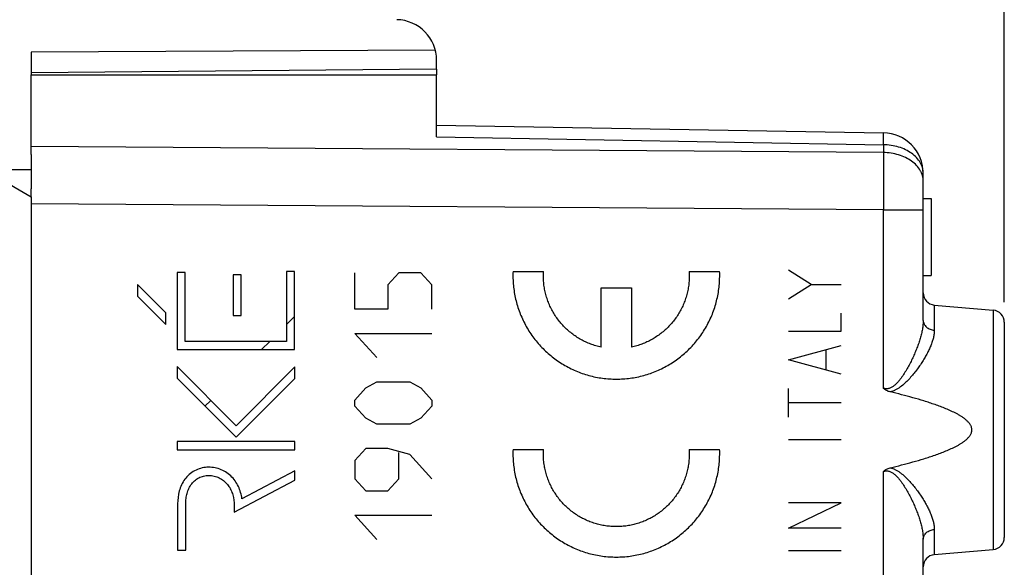
# Model space of a CAD drawing. Units: millimetres. Extents: x -68 to 69, y -24 to 46.
# Drawn here: x -56 to -31, y 9 to 22 of the extents above; entities that cross this region are included whole.
import ezdxf

# ---------------------------------------------------------------- set-up
doc = ezdxf.new("R2010")
doc.units = ezdxf.units.MM
doc.header["$LTSCALE"] = 16.335
doc.layers.get('0').update_dxf_attribs({"linetype": 'CONTINUOUS'})
for name, color, linetype in [('ASSI', 7, 'CONTINUOUS'), ('INTF_1', 7, 'CONTINUOUS'), ('RACCORDO', 7, 'CONTINUOUS'), ('SUPERFICI', 7, 'CONTINUOUS')]:
    doc.layers.add(name, color=color, linetype=linetype)
doc.styles.get("Standard").update_dxf_attribs({"font": 'txt', "width": 0.8})
doc.dimstyles.new('DIMSTYLE_1', dxfattribs={"dimtxt": 3, "dimasz": 3, "dimexe": 1.5, "dimexo": 0.5, "dimgap": 0.75, "dimtad": 1, "dimtxsty": 'STANDARD', "dimblk": '_FILLED', "dimblk1": '_FILLED', "dimblk2": '_FILLED', "dimcen": 0.09, "dimazin": 2, "dimtfac": 1, "dimtofl": 0, "dimtmove": 0, "dimatfit": 3, "dimldrblk": '_FILLED', "dimfxl": 1, "dimtolj": 1, "dimarcsym": 0})
doc.dimstyles.new('DIMSTYLE_2', dxfattribs={"dimtxt": 3, "dimasz": 3, "dimexe": 1.5, "dimexo": 0.5, "dimgap": 0.75, "dimtad": 1, "dimdec": 1, "dimtxsty": 'STANDARD', "dimblk": '_FILLED', "dimblk1": '_FILLED', "dimblk2": '_FILLED', "dimcen": 0.09, "dimazin": 2, "dimtfac": 1, "dimtdec": 1, "dimtofl": 0, "dimtmove": 0, "dimatfit": 3, "dimldrblk": '_FILLED', "dimfxl": 1, "dimtolj": 1, "dimarcsym": 0})

# ---------------------------------------------------------------- blocks, each defined once
blk = doc.blocks.new('_FILLED')
at = {"color": 0, "linetype": 'BYBLOCK'}
blk.add_solid([(0, 0), (-1, 0.3167), (-1, -0.3167)], dxfattribs=at)
blk = doc.blocks.new('*D0')
at = {"color": 7, "linetype": 'CONTINUOUS'}
for p, q in [((-56.311, 24.344), (-56.311, 34)), ((-31.311, 15.25), (-31.311, 34)), ((-56.311, 32.5), (-43.811, 32.5)), ((-31.311, 32.5), (-43.811, 32.5))]:
    blk.add_line(p, q, dxfattribs=at)
at = {"color": 7, "linetype": 'CONTINUOUS', "xscale": 3, "yscale": 3, "zscale": 3, "rotation": 180}
blk.add_blockref('_FILLED', (-56.311, 32.5), dxfattribs=at)
at = {"color": 7, "linetype": 'CONTINUOUS', "xscale": 3, "yscale": 3, "zscale": 3}
blk.add_blockref('_FILLED', (-31.311, 32.5), dxfattribs=at)
blk = doc.blocks.new('*D1')
at = {"color": 7, "linetype": 'CONTINUOUS'}
for p, q in [((-68.15, -20.107), (-68.15, 43.914)), ((-31.311, 15.25), (-31.311, 43.914)), ((-68.15, 42.414), (-49.73, 42.414)), ((-31.311, 42.414), (-49.73, 42.414))]:
    blk.add_line(p, q, dxfattribs=at)
at = {"color": 7, "linetype": 'CONTINUOUS', "xscale": 3, "yscale": 3, "zscale": 3}
for p, rotation in [((-68.15, 42.414), 180), ((-31.311, 42.414), 360)]:
    blk.add_blockref('_FILLED', p, dxfattribs=dict(at, rotation=rotation))

msp = doc.modelspace()

# ---------------------------------------------------------------- linework, layer by layer
at = {"color": 250, "linetype": 'CONTINUOUS'}
for p, q in [((-36.074, 15.68), (-36.631, 16.032)), ((-51.707, 15.975), (-51.707, 14.079)), ((-51.506, 15.975), (-51.707, 15.975)), ((-51.506, 14.281), (-51.506, 15.975)), ((-50.325, 15.92), (-50.325, 14.92)), ((-50.125, 15.92), (-50.325, 15.92)), ((-50.125, 14.92), (-50.125, 15.92)), ((-49.012, 16), (-49.012, 14.281)), ((-48.811, 16), (-49.012, 16)), ((-48.811, 14.079), (-48.811, 16)), ((-47.328, 15.073), (-47.328, 15.969)), ((-46.243, 15.969), (-46.514, 15.67)), ((-45.7, 15.969), (-46.243, 15.969)), ((-45.429, 15.67), (-45.7, 15.969)), ((-43.425, 16), (-42.675, 16)), ((-39.081, 16), (-38.331, 16)), ((-52.689, 15.683), (-52.689, 15.398)), ((-51.989, 14.983), (-52.689, 15.683)), ((-46.514, 15.67), (-46.514, 15.073)), ((-45.429, 15.073), (-45.429, 15.67)), ((-41.253, 14.139), (-41.253, 15.6)), ((-41.253, 15.6), (-40.503, 15.6)), ((-40.503, 15.6), (-40.503, 14.139)), ((-36.631, 15.327), (-36.074, 15.68)), ((-36.074, 15.68), (-35.332, 15.68)), ((-52.689, 15.398), (-51.989, 14.698)), ((-46.514, 15.073), (-47.328, 15.073)), ((-51.989, 14.698), (-51.989, 14.983)), ((-50.325, 14.92), (-50.125, 14.92)), ((-35.332, 14.533), (-35.332, 14.974)), ((-46.785, 13.879), (-47.328, 14.476)), ((-47.328, 14.476), (-45.429, 14.476)), ((-36.631, 14.533), (-35.332, 14.533)), ((-49.012, 14.281), (-51.506, 14.281)), ((-36.631, 13.827), (-35.332, 14.18)), ((-51.707, 14.079), (-48.811, 14.079)), ((-35.703, 13.592), (-35.703, 14.062)), ((-51.711, 13.658), (-51.711, 13.373)), ((-50.255, 12.202), (-51.711, 13.658)), ((-48.803, 13.654), (-50.255, 12.202)), ((-48.803, 13.369), (-48.803, 13.654)), ((-35.332, 13.474), (-36.631, 13.827)), ((-51.711, 13.373), (-50.255, 11.917)), ((-50.255, 11.917), (-48.803, 13.369)), ((-47.328, 12.834), (-47.057, 13.132)), ((-47.057, 13.132), (-46.785, 13.281)), ((-46.785, 13.281), (-45.971, 13.281)), ((-45.971, 13.281), (-45.7, 13.132)), ((-45.7, 13.132), (-45.429, 12.834)), ((-36.631, 12.416), (-36.631, 13.121)), ((-47.328, 12.684), (-47.328, 12.834)), ((-47.057, 12.386), (-47.328, 12.684)), ((-45.429, 12.684), (-45.7, 12.386)), ((-45.429, 12.834), (-45.429, 12.684)), ((-35.332, 12.768), (-36.631, 12.768)), ((-46.785, 12.236), (-47.057, 12.386)), ((-45.7, 12.386), (-45.971, 12.236)), ((-45.971, 12.236), (-46.785, 12.236)), ((-51.705, 11.812), (-51.705, 11.611)), ((-48.803, 11.812), (-51.705, 11.812)), ((-48.803, 11.611), (-48.803, 11.812)), ((-35.332, 11.857), (-36.631, 11.857)), ((-51.705, 11.611), (-48.803, 11.611)), ((-47.057, 11.639), (-47.328, 11.341)), ((-46.514, 11.639), (-47.057, 11.639)), ((-45.971, 11.49), (-46.514, 11.639)), ((-46.243, 10.893), (-46.243, 11.54)), ((-45.429, 10.893), (-45.971, 11.49)), ((-43.425, 11.615), (-42.675, 11.615)), ((-39.081, 11.615), (-38.331, 11.615)), ((-47.328, 11.341), (-47.328, 10.893)), ((-48.803, 11.086), (-50.111, 10.4)), ((-48.803, 10.858), (-48.803, 11.086)), ((-50.302, 10.072), (-48.803, 10.858)), ((-47.328, 10.893), (-47.057, 10.594)), ((-46.514, 10.594), (-46.243, 10.893)), ((-47.057, 10.594), (-46.514, 10.594)), ((-51.695, 10.277), (-51.695, 9.132)), ((-51.494, 9.132), (-51.494, 10.277)), ((-50.302, 10.238), (-50.302, 10.072)), ((-36.631, 9.681), (-35.332, 10.298)), ((-35.332, 10.298), (-36.631, 10.298)), ((-47.328, 9.997), (-45.429, 9.997)), ((-46.785, 9.4), (-47.328, 9.997)), ((-35.332, 9.681), (-36.631, 9.681)), ((-51.695, 9.132), (-51.494, 9.132)), ((-35.332, 9.122), (-36.631, 9.122))]:
    msp.add_line(p, q, dxfattribs=at)
at = {"color": 7, "linetype": 'CONTINUOUS'}
for p, q in [((-49.012, 14.695), (-48.811, 14.897)), ((-49.628, 14.079), (-49.426, 14.281)), ((-51.023, 12.685), (-50.88, 12.827))]:
    msp.add_line(p, q, dxfattribs=at)
at = {"color": 250, "linetype": 'CONTINUOUS'}
for centre in [(-40.88, 15.9), (-40.88, 11.515)]:
    msp.add_arc(centre, 2.551, 358.4047, 2.2464, dxfattribs=at)
for points in [[(-43.425, 16), (-43.427, 15.943), (-43.428, 15.829), (-43.418, 15.658), (-43.396, 15.488), (-43.362, 15.32), (-43.318, 15.155), (-43.263, 14.993), (-43.196, 14.835), (-43.12, 14.682), (-43.033, 14.535), (-42.937, 14.393), (-42.831, 14.259), (-42.717, 14.131), (-42.594, 14.012), (-42.464, 13.901), (-42.326, 13.799), (-42.182, 13.707), (-42.032, 13.624), (-41.877, 13.552), (-41.718, 13.49), (-41.554, 13.439), (-41.388, 13.4), (-41.219, 13.371), (-41.049, 13.354), (-40.878, 13.348), (-40.707, 13.354), (-40.537, 13.371), (-40.368, 13.4), (-40.202, 13.439), (-40.038, 13.49), (-39.879, 13.552), (-39.724, 13.624), (-39.574, 13.707), (-39.43, 13.799), (-39.292, 13.901), (-39.162, 14.012), (-39.039, 14.131), (-38.925, 14.259), (-38.819, 14.393), (-38.723, 14.535), (-38.636, 14.682), (-38.559, 14.835), (-38.493, 14.993), (-38.438, 15.155), (-38.394, 15.32), (-38.36, 15.488), (-38.338, 15.658), (-38.331, 15.772), (-38.33, 15.829)], [(-41.253, 14.139), (-41.297, 14.149), (-41.383, 14.171), (-41.511, 14.213), (-41.635, 14.265), (-41.754, 14.326), (-41.869, 14.396), (-41.978, 14.474), (-42.081, 14.56), (-42.178, 14.653), (-42.267, 14.753), (-42.349, 14.86), (-42.422, 14.972), (-42.487, 15.09), (-42.543, 15.212), (-42.589, 15.338), (-42.626, 15.467), (-42.654, 15.599), (-42.671, 15.732), (-42.679, 15.866), (-42.677, 15.955), (-42.675, 16)], [(-39.081, 16), (-39.079, 15.955), (-39.077, 15.866), (-39.085, 15.732), (-39.102, 15.599), (-39.13, 15.467), (-39.167, 15.338), (-39.213, 15.212), (-39.269, 15.09), (-39.334, 14.972), (-39.407, 14.86), (-39.489, 14.753), (-39.578, 14.653), (-39.675, 14.56), (-39.778, 14.474), (-39.887, 14.396), (-40.002, 14.326), (-40.121, 14.265), (-40.245, 14.213), (-40.373, 14.171), (-40.459, 14.149), (-40.503, 14.139)], [(-43.425, 11.615), (-43.427, 11.558), (-43.428, 11.444), (-43.418, 11.273), (-43.396, 11.103), (-43.362, 10.935), (-43.318, 10.77), (-43.263, 10.608), (-43.196, 10.45), (-43.12, 10.297), (-43.033, 10.15), (-42.937, 10.008), (-42.831, 9.873), (-42.717, 9.746), (-42.594, 9.627), (-42.464, 9.516), (-42.326, 9.414), (-42.182, 9.322), (-42.032, 9.239), (-41.877, 9.167), (-41.718, 9.105), (-41.554, 9.054), (-41.388, 9.014), (-41.219, 8.986), (-41.049, 8.969), (-40.878, 8.963), (-40.707, 8.969), (-40.537, 8.986), (-40.368, 9.014), (-40.202, 9.054), (-40.038, 9.105), (-39.879, 9.167), (-39.724, 9.239), (-39.574, 9.322), (-39.43, 9.414), (-39.292, 9.516), (-39.162, 9.627), (-39.039, 9.746), (-38.925, 9.873), (-38.819, 10.008), (-38.723, 10.15), (-38.636, 10.297), (-38.559, 10.45), (-38.493, 10.608), (-38.438, 10.77), (-38.394, 10.935), (-38.36, 11.103), (-38.338, 11.273), (-38.331, 11.387), (-38.33, 11.444)]]:
    msp.add_open_spline(points, degree=3, dxfattribs=at)
for points, knots in [([(-42.675, 11.415), (-42.676, 11.438), (-42.678, 11.504), (-42.677, 11.571), (-42.675, 11.615)], [0, 0, 0, 0, 0.333333, 1, 1, 1, 1]), ([(-39.081, 11.615), (-39.079, 11.571), (-39.077, 11.482), (-39.085, 11.349), (-39.102, 11.217), (-39.129, 11.086), (-39.165, 10.958), (-39.211, 10.833), (-39.266, 10.712), (-39.329, 10.595), (-39.401, 10.483), (-39.482, 10.377), (-39.57, 10.277), (-39.665, 10.184), (-39.766, 10.098), (-39.874, 10.019), (-39.987, 9.949), (-40.105, 9.888), (-40.227, 9.835), (-40.353, 9.791), (-40.482, 9.757), (-40.613, 9.733), (-40.745, 9.718), (-40.878, 9.713), (-41.011, 9.718), (-41.143, 9.733), (-41.274, 9.757), (-41.403, 9.791), (-41.529, 9.835), (-41.651, 9.888), (-41.769, 9.949), (-41.882, 10.019), (-41.99, 10.098), (-42.091, 10.184), (-42.186, 10.277), (-42.274, 10.377), (-42.354, 10.483), (-42.427, 10.595), (-42.49, 10.712), (-42.545, 10.833), (-42.591, 10.958), (-42.627, 11.086), (-42.654, 11.217), (-42.669, 11.327), (-42.673, 11.393), (-42.675, 11.415)], [0, 0, 0, 0, 0.023529, 0.047059, 0.070588, 0.094118, 0.117647, 0.141176, 0.164706, 0.188235, 0.211765, 0.235294, 0.258824, 0.282353, 0.305882, 0.329412, 0.352941, 0.376471, 0.4, 0.423529, 0.447059, 0.470588, 0.494118, 0.517647, 0.541176, 0.564706, 0.588235, 0.611765, 0.635294, 0.658824, 0.682353, 0.705882, 0.729412, 0.752941, 0.776471, 0.8, 0.823529, 0.847059, 0.870588, 0.894118, 0.917647, 0.941176, 0.964706, 0.988235, 1, 1, 1, 1]), ([(-50.111, 10.4), (-50.117, 10.453), (-50.138, 10.558), (-50.194, 10.709), (-50.275, 10.848), (-50.381, 10.969), (-50.51, 11.067), (-50.655, 11.137), (-50.811, 11.176), (-50.972, 11.183), (-51.131, 11.156), (-51.28, 11.096), (-51.413, 11.003), (-51.522, 10.885), (-51.604, 10.746), (-51.677, 10.545), (-51.695, 10.383), (-51.695, 10.277)], [0, 0, 0, 0, 0.062576, 0.12515, 0.187706, 0.250252, 0.312789, 0.375319, 0.437836, 0.500291, 0.562745, 0.625195, 0.687649, 0.750103, 0.812588, 0.875105, 1, 1, 1, 1]), ([(-51.494, 10.277), (-51.494, 10.32), (-51.489, 10.408), (-51.465, 10.536), (-51.421, 10.66), (-51.353, 10.773), (-51.261, 10.867), (-51.149, 10.935), (-51.023, 10.974), (-50.891, 10.981), (-50.762, 10.959), (-50.641, 10.908), (-50.534, 10.831), (-50.445, 10.734), (-50.378, 10.621), (-50.318, 10.457), (-50.302, 10.325), (-50.302, 10.238)], [0, 0, 0, 0, 0.06257, 0.125144, 0.187725, 0.250204, 0.312629, 0.375105, 0.437522, 0.49994, 0.562395, 0.624927, 0.687455, 0.749998, 0.812555, 0.875122, 1, 1, 1, 1])]:
    msp.add_open_spline(points, degree=3, knots=knots, dxfattribs=at)
at = {"layer": 'ASSI', "color": 7, "linetype": 'CONTINUOUS'}
for p, q in [((-45.343, 21.461), (-55.311, 21.41)), ((-55.311, 21.41), (-55.311, 20.85)), ((-45.311, 20.987), (-45.311, 21.208)), ((-45.311, 20.987), (-55.311, 20.9)), ((-57.311, 19), (-55.311, 17.845)), ((-55.311, 18.888), (-55.311, 18.043)), ((-55.311, 18.51), (-56.311, 18.505)), ((-55.311, 17.845), (-55.311, -17.845))]:
    msp.add_line(p, q, dxfattribs=at)
msp.add_arc((-46.311, 21.208), 1, 0, 89, dxfattribs=at)
at = {"layer": 'INTF_1', "color": 250, "linetype": 'CONTINUOUS'}
for p, q in [((-48.811, 14.079), (-48.811, 16)), ((-48.803, 13.369), (-48.803, 13.654)), ((-48.803, 11.611), (-48.803, 11.812)), ((-48.803, 10.858), (-48.803, 11.086))]:
    msp.add_line(p, q, dxfattribs=at)
at = {"layer": 'RACCORDO', "color": 7, "linetype": 'CONTINUOUS'}
msp.add_line((-45.311, 20.987), (-45.311, 20.85), dxfattribs=at)
at = {"layer": 'SUPERFICI', "color": 7, "linetype": 'CONTINUOUS'}
for p, q in [((-55.311, 18.888), (-55.311, 20.85)), ((-55.311, 20.85), (-45.311, 20.85)), ((-45.311, 19.318), (-45.311, 20.85)), ((-45.311, 19.611), (-34.293, 19.419)), ((-33.311, 14.794), (-33.311, 18.419)), ((-55.311, 17.862), (-55.311, 18.043)), ((-33.311, 17.8), (-33.111, 17.8)), ((-33.111, 17.8), (-33.111, 15.9)), ((-33.311, 15.9), (-33.111, 15.9)), ((-33.037, 15.176), (-31.585, 15.049)), ((-31.311, 14.75), (-31.311, 9.45)), ((-33.311, 0.994), (-33.311, 9.406)), ((-33.037, 9.024), (-31.585, 9.151))]:
    msp.add_line(p, q, dxfattribs=at)
at = {"layer": 'SUPERFICI', "color": 250, "linetype": 'CONTINUOUS'}
for p, q in [((-45.311, 19.318), (-34.293, 19.126)), ((-34.293, 18.934), (-55.311, 19.086)), ((-34.293, 19.126), (-34.293, 18.934)), ((-34.293, 17.52), (-55.311, 17.672)), ((-34.293, 13.123), (-34.293, 17.52)), ((-34.293, 17.52), (-33.311, 17.52)), ((-33.037, 15.176), (-33.037, 14.555)), ((-31.585, 15.049), (-31.585, 9.151)), ((-34.293, -0.677), (-34.293, 11.077)), ((-33.037, 9.645), (-33.037, 9.024))]:
    msp.add_line(p, q, dxfattribs=at)
at = {"layer": 'SUPERFICI', "color": 7, "linetype": 'CONTINUOUS'}
for centre, radius, start, end in [((-34.311, 18.419), 1, 0, 89), ((-33.011, 15.475), 0.3, 180, 265), ((-31.611, 14.75), 0.3, 360, 85), ((-31.611, 9.45), 0.3, 275, 0), ((-33.011, 8.725), 0.3, 95, 180)]:
    msp.add_arc(centre, radius, start, end, dxfattribs=at)
at = {"layer": 'SUPERFICI', "color": 250, "linetype": 'CONTINUOUS'}
for points, knots in [([(-34.293, 19.126), (-34.293, 19.148), (-34.293, 19.189), (-34.292, 19.239), (-34.292, 19.276), (-34.292, 19.3), (-34.292, 19.322), (-34.292, 19.342), (-34.292, 19.359), (-34.292, 19.375), (-34.292, 19.388), (-34.292, 19.397), (-34.292, 19.404), (-34.292, 19.408), (-34.292, 19.411), (-34.293, 19.414), (-34.293, 19.416), (-34.293, 19.417), (-34.293, 19.418), (-34.293, 19.419), (-34.293, 19.419), (-34.293, 19.419)], [0, 0, 0, 0, 0.224913, 0.424417, 0.514034, 0.5966, 0.671916, 0.739801, 0.800093, 0.852646, 0.897334, 0.934052, 0.949394, 0.962712, 0.973999, 0.983251, 0.990462, 0.995633, 0.998775, 0.999603, 1, 1, 1, 1]), ([(-33.311, 18.419), (-33.311, 18.442), (-33.314, 18.488), (-33.328, 18.556), (-33.352, 18.623), (-33.396, 18.711), (-33.474, 18.814), (-33.597, 18.921), (-33.747, 19.008), (-33.917, 19.074), (-34.101, 19.115), (-34.229, 19.125), (-34.293, 19.126)], [0, 0, 0, 0, 0.051591, 0.10366, 0.156657, 0.210974, 0.324565, 0.446145, 0.575859, 0.712722, 0.8549, 1, 1, 1, 1]), ([(-34.293, 18.934), (-34.293, 18.833), (-34.292, 18.616), (-34.292, 18.145), (-34.292, 17.775), (-34.293, 17.52)], [0, 0, 0, 0, 0.214312, 0.458811, 1, 1, 1, 1]), ([(-33.311, 18.227), (-33.311, 18.25), (-33.314, 18.296), (-33.328, 18.364), (-33.352, 18.431), (-33.396, 18.519), (-33.474, 18.622), (-33.597, 18.729), (-33.747, 18.816), (-33.917, 18.882), (-34.101, 18.923), (-34.229, 18.933), (-34.293, 18.934)], [0, 0, 0, 0, 0.051591, 0.10366, 0.156657, 0.210974, 0.324565, 0.446145, 0.575859, 0.712722, 0.8549, 1, 1, 1, 1]), ([(-33.311, 14.794), (-33.311, 14.759), (-33.315, 14.687), (-33.33, 14.578), (-33.353, 14.466), (-33.384, 14.351), (-33.422, 14.235), (-33.465, 14.117), (-33.513, 13.997), (-33.567, 13.877), (-33.626, 13.757), (-33.689, 13.637), (-33.759, 13.518), (-33.823, 13.421), (-33.878, 13.346), (-33.923, 13.291), (-33.971, 13.239), (-34.024, 13.191), (-34.082, 13.15), (-34.137, 13.124), (-34.185, 13.113), (-34.221, 13.111), (-34.258, 13.114), (-34.282, 13.12), (-34.293, 13.123)], [0, 0, 0, 0, 0.050626, 0.103554, 0.158685, 0.215846, 0.274841, 0.335471, 0.39755, 0.460906, 0.525384, 0.590847, 0.657177, 0.72427, 0.758082, 0.79206, 0.826202, 0.860511, 0.895004, 0.929705, 0.947189, 0.964743, 0.982353, 1, 1, 1, 1]), ([(-33.311, 14.794), (-33.311, 14.779), (-33.307, 14.749), (-33.292, 14.706), (-33.266, 14.666), (-33.22, 14.618), (-33.143, 14.573), (-33.073, 14.558), (-33.037, 14.555)], [0, 0, 0, 0, 0.111798, 0.225693, 0.3434, 0.465984, 0.725425, 1, 1, 1, 1]), ([(-33.037, 14.555), (-33.037, 14.525), (-33.041, 14.463), (-33.059, 14.369), (-33.087, 14.272), (-33.124, 14.172), (-33.169, 14.071), (-33.222, 13.967), (-33.281, 13.863), (-33.346, 13.758), (-33.417, 13.652), (-33.494, 13.548), (-33.577, 13.444), (-33.667, 13.343), (-33.763, 13.246), (-33.852, 13.172), (-33.929, 13.118), (-33.99, 13.083), (-34.055, 13.054), (-34.101, 13.04), (-34.124, 13.035)], [0, 0, 0, 0, 0.046253, 0.095239, 0.147059, 0.201632, 0.258783, 0.318295, 0.379936, 0.443483, 0.508725, 0.57547, 0.643548, 0.712812, 0.78314, 0.854441, 0.890463, 0.926726, 0.963237, 1, 1, 1, 1]), ([(-34.293, 11.077), (-34.282, 11.08), (-34.258, 11.086), (-34.221, 11.089), (-34.185, 11.087), (-34.137, 11.076), (-34.082, 11.05), (-34.024, 11.009), (-33.971, 10.961), (-33.923, 10.909), (-33.878, 10.854), (-33.823, 10.779), (-33.759, 10.682), (-33.689, 10.563), (-33.626, 10.443), (-33.567, 10.323), (-33.513, 10.203), (-33.465, 10.083), (-33.422, 9.965), (-33.384, 9.849), (-33.353, 9.734), (-33.33, 9.622), (-33.315, 9.513), (-33.311, 9.441), (-33.311, 9.406)], [0, 0, 0, 0, 0.017647, 0.035257, 0.052811, 0.070295, 0.104996, 0.139489, 0.173798, 0.20794, 0.241918, 0.27573, 0.342823, 0.409153, 0.474616, 0.539094, 0.60245, 0.664529, 0.72516, 0.784154, 0.841315, 0.896446, 0.949374, 1, 1, 1, 1]), ([(-34.124, 11.165), (-34.101, 11.16), (-34.055, 11.146), (-33.99, 11.117), (-33.929, 11.082), (-33.852, 11.028), (-33.763, 10.954), (-33.667, 10.857), (-33.577, 10.756), (-33.494, 10.652), (-33.417, 10.548), (-33.346, 10.442), (-33.281, 10.337), (-33.222, 10.233), (-33.169, 10.129), (-33.124, 10.028), (-33.087, 9.928), (-33.059, 9.831), (-33.041, 9.737), (-33.037, 9.675), (-33.037, 9.645)], [0, 0, 0, 0, 0.036763, 0.073274, 0.109537, 0.145559, 0.21686, 0.287188, 0.356452, 0.42453, 0.491275, 0.556517, 0.620064, 0.681705, 0.741217, 0.798368, 0.852941, 0.904761, 0.953747, 1, 1, 1, 1]), ([(-33.311, 9.406), (-33.311, 9.421), (-33.307, 9.451), (-33.292, 9.494), (-33.266, 9.534), (-33.22, 9.582), (-33.143, 9.627), (-33.073, 9.642), (-33.037, 9.645)], [0, 0, 0, 0, 0.111798, 0.225693, 0.3434, 0.465984, 0.725425, 1, 1, 1, 1])]:
    msp.add_open_spline(points, degree=3, knots=knots, dxfattribs=at)
at = {"layer": 'SUPERFICI', "color": 7, "linetype": 'CONTINUOUS'}
for points, knots in [([(-34.124, 13.035), (-34.14, 13.039), (-34.171, 13.048), (-34.215, 13.068), (-34.256, 13.093), (-34.281, 13.113), (-34.293, 13.123)], [0, 0, 0, 0, 0.250005, 0.499997, 0.749991, 1, 1, 1, 1]), ([(-34.124, 11.165), (-34.031, 11.187), (-33.845, 11.233), (-33.567, 11.307), (-33.337, 11.374), (-33.155, 11.432), (-33.019, 11.478), (-32.883, 11.526), (-32.75, 11.579), (-32.618, 11.636), (-32.51, 11.688), (-32.426, 11.735), (-32.365, 11.772), (-32.306, 11.813), (-32.249, 11.857), (-32.197, 11.907), (-32.153, 11.964), (-32.125, 12.018), (-32.113, 12.064), (-32.11, 12.1), (-32.113, 12.136), (-32.125, 12.182), (-32.153, 12.236), (-32.197, 12.293), (-32.249, 12.343), (-32.306, 12.387), (-32.365, 12.428), (-32.426, 12.465), (-32.51, 12.512), (-32.618, 12.564), (-32.75, 12.621), (-32.883, 12.674), (-33.019, 12.722), (-33.155, 12.768), (-33.337, 12.826), (-33.567, 12.893), (-33.845, 12.967), (-34.031, 13.013), (-34.124, 13.035)], [0, 0, 0, 0, 0.062506, 0.125012, 0.187518, 0.218771, 0.250025, 0.281278, 0.312531, 0.343784, 0.375036, 0.390663, 0.40629, 0.421918, 0.437544, 0.453167, 0.468783, 0.484379, 0.49219, 0.5, 0.50781, 0.515621, 0.531217, 0.546833, 0.562456, 0.578082, 0.59371, 0.609337, 0.624964, 0.656216, 0.687469, 0.718722, 0.749975, 0.781229, 0.812482, 0.874988, 0.937494, 1, 1, 1, 1]), ([(-34.293, 11.077), (-34.281, 11.087), (-34.256, 11.107), (-34.215, 11.132), (-34.171, 11.152), (-34.14, 11.161), (-34.124, 11.165)], [0, 0, 0, 0, 0.250009, 0.500003, 0.749995, 1, 1, 1, 1])]:
    msp.add_open_spline(points, degree=3, knots=knots, dxfattribs=at)

# ---------------------------------------------------------------- dimensions: what is measured, and where the dimension line sits
at = {"color": 7, "linetype": 'CONTINUOUS'}
for base, p2, dimstyle, picture, middle in [((-68.15, 42.414), (-68.15, -20.607), 'DIMSTYLE_2', '*D1', (-54.016, 42.414)), ((-56.311, 32.5), (-56.311, 23.844), 'DIMSTYLE_1', '*D0', (-46.061, 32.5))]:
    dim = msp.add_linear_dim(base=base, p1=(-31.311, 14.75), p2=p2, angle=180, dimstyle=dimstyle, dxfattribs=at)
    dim.commit()
    dim.dimension.update_dxf_attribs({"geometry": picture, "text_midpoint": middle, "dimtype": 160})

doc.saveas('drawing.dxf')
